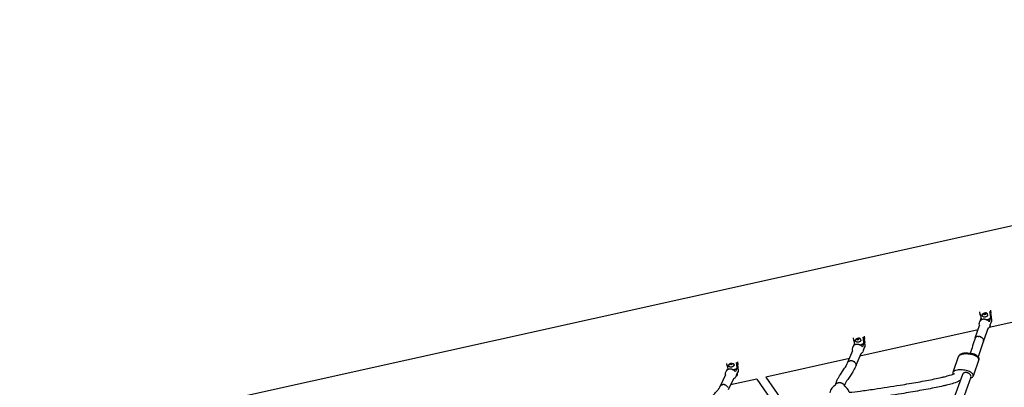
# Model space of a CAD drawing. Units: millimetres. Extents: x 164169 to 197722, y -6028 to 14141.
# Drawn here: x 173045 to 175300, y -1746 to -904 of the extents above; entities that cross this region are included whole.
import ezdxf

# ---------------------------------------------------------------- set-up
doc = ezdxf.new("R2010")
doc.units = ezdxf.units.MM
doc.header["$LTSCALE"] = 500
doc.header["$MEASUREMENT"] = 0
for name, color, linetype, true_color in [('EN$DIMS', 70, 'Continuous', 0x7fff00), ('Make2D$visible$lines$Component blocks$Ball A', 7, 'Continuous', 0xffffff), ('Make2D$visible$lines$Component blocks$Ball B', 7, 'Continuous', 0xffffff), ('Make2D$visible$lines$Component blocks$Detailed Ball 20$DB Sections', 7, 'Continuous', 0x940909), ('Make2D$visible$lines$Component blocks$Detailed Igloo 20', 7, 'Continuous', 0x000000), ('Make2D$visible$lines$Component blocks$Detailed Igloo 20$AC Sections', 7, 'Continuous', 0x0052ff), ('Make2D$visible$lines$Component blocks$Sleeve 20', 7, 'Continuous', 0x000000), ('Make2D$visible$lines$Component blocks$Sleeve 20$DB Sections', 7, 'Continuous', 0x940909), ('Make2D$visible$lines$PlayStructure Pipes', 2, 'Continuous', 0xffff00), ('Make2D$visible$lines$Rope', 1, 'Continuous', 0xff0000)]:
    doc.layers.add(name, color=color, linetype=linetype, true_color=true_color)
doc.styles.add('Arial', font='txt')
doc.dimstyles.new('EN RC DIMS', dxfattribs={"dimtxt": 400, "dimasz": 250, "dimexe": 150, "dimexo": 150, "dimgap": 250, "dimtad": 0, "dimtih": 1, "dimtoh": 1, "dimzin": 1, "dimdsep": 46, "dimtxsty": 'Arial', "dimcen": 150, "dimazin": 0, "dimtfac": 1, "dimtdec": 4, "dimtix": 1, "dimtmove": 1, "dimatfit": 3, "dimfxl": 0, "dimtolj": 1, "dimtzin": 1, "dimarcsym": 0})

# ---------------------------------------------------------------- blocks, each defined once
blk = doc.blocks.new('*D1')
at = {"layer": 'Defpoints', "color": 0}
for p in [(194592.3, 13878.8), (194592.3, 3239.3), (164171.8, -2375)]:
    blk.add_point(p, dxfattribs=at)
at = {"layer": 'EN$DIMS', "color": 0, "lineweight": -2}
for p, q in [((164171.8, -2225), (164171.8, 14028.8)), ((194592.3, 3389.3), (194592.3, 14028.8)), ((164421.8, 13878.8), (177992.1, 13878.8)), ((194342.3, 13878.8), (180772.1, 13878.8))]:
    blk.add_line(p, q, dxfattribs=at)
at = {"layer": 'EN$DIMS', "color": 0}
for points in [[(164421.8, 13920.5), (164421.8, 13837.1), (164171.8, 13878.8)], [(194342.3, 13837.1), (194342.3, 13920.5), (194592.3, 13878.8)]]:
    blk.add_solid(points, dxfattribs=at)
at = {"layer": 'EN$DIMS', "color": 0, "insert": (179382.1, 13878.8), "char_height": 400, "attachment_point": 5, "style": 'Arial'}
blk.add_mtext('\\A1;30420.48', dxfattribs=at)

msp = doc.modelspace()

# ---------------------------------------------------------------- linework, layer by layer
at = {"layer": 'Make2D$visible$lines$Component blocks$Ball A', "color": 18, "true_color": 0x000000}
for start, end in [(113.063193, 170.221167), (12.111617, 60.498979)]:
    msp.add_arc((174922.253, -1762.007), 22.489, start, end, dxfattribs=at)
at = {"layer": 'Make2D$visible$lines$Component blocks$Ball B', "color": 18, "true_color": 0x000000}
for p, q in [((175182.41, -1711.461), (175195.207, -1675.498)), ((175195.385, -1674.998), (175195.844, -1673.71)), ((175241.864, -1682.3), (175228.307, -1720.397))]:
    msp.add_line(p, q, dxfattribs=at)
for points, knots in [([(175241.864, -1682.3), (175242.104, -1681.632), (175242.266, -1680.204), (175241.597, -1678.055), (175240.191, -1676.004), (175237.168, -1673.31), (175231.774, -1670.614), (175223.632, -1668.505), (175214.476, -1667.558), (175206.865, -1667.832), (175201.763, -1668.991), (175198.987, -1670.171), (175196.933, -1671.708), (175196.082, -1673.037), (175195.844, -1673.71)], [0, 0, 0, 0, 2.13100886, 4.19812985, 6.64680166, 9.54011788, 16.2490733, 24.59011615, 34.68113136, 43.8087586, 47.34331211, 50.31875719, 52.8164134, 54.95797941, 54.95797941, 54.95797941, 54.95797941]), ([(175222.535, -1725.032), (175223.712, -1724.634), (175225.773, -1723.732), (175228.053, -1721.53), (175228.843, -1718.671), (175227.853, -1715.729), (175225.557, -1713.057), (175222.16, -1710.723), (175217.816, -1708.811), (175210.442, -1706.717), (175202.385, -1705.806), (175194.385, -1705.97), (175189.414, -1706.767), (175185.563, -1708.171), (175182.903, -1710.215), (175181.712, -1713.017), (175182.114, -1714.932), (175182.496, -1715.798)], [0, 0, 0, 0, 3.72737721, 6.68967748, 9.27696322, 12.27279305, 15.64968955, 19.78639684, 24.53280056, 29.86211065, 42.73302039, 48.73029561, 53.85473571, 57.77231308, 60.97330068, 63.69038403, 66.56164322, 66.56164322, 66.56164322, 66.56164322])]:
    msp.add_open_spline(points, degree=3, knots=knots, dxfattribs=at)
at = {"layer": 'Make2D$visible$lines$Component blocks$Detailed Ball 20$DB Sections', "color": 18, "true_color": 0x000000}
msp.add_rational_spline([(174913.549, -1740.231), (174914.214, -1737.099), (174917.423, -1735.135), (174921.753, -1734.948), (174927.501, -1734.698), (174932.242, -1737.436), (174933.2, -1741.557), (174933.267, -1741.847), (174933.31, -1742.14), (174933.327, -1742.434)], [0.903333126074, 0.813225351008, 0.845447642317, 1, 0.804737854124, 0.804737854124, 1, 0.983222279542, 0.967886169296, 0.953991669265], degree=3, knots=[-43.84924863, -43.84924863, -43.84924863, -43.84924863, -31.41620508, -31.41620508, -31.41620508, -15.70824178, -15.70824178, -15.70824178, -14.35854947, -14.35854947, -14.35854947, -14.35854947], dxfattribs=at)
at = {"layer": 'Make2D$visible$lines$Component blocks$Detailed Igloo 20', "color": 18, "true_color": 0x000000}
for p, q in [((175252.746, -1578.91), (175253.351, -1577.173)), ((175253.351, -1577.173), (175255.696, -1576.315)), ((175254.034, -1579.33), (175253.351, -1577.173)), ((175255.696, -1576.315), (175257.435, -1577.195)), ((175256.379, -1578.472), (175255.696, -1576.315)), ((175257.435, -1577.195), (175256.83, -1578.932)), ((175244.352, -1594.265), (175246.634, -1587.717)), ((175254.485, -1579.79), (175252.746, -1578.91)), ((175253.965, -1579.527), (175254.034, -1579.33)), ((175254.034, -1579.33), (175256.379, -1578.472)), ((175256.83, -1578.932), (175254.485, -1579.79)), ((175256.379, -1578.472), (175256.898, -1578.735)), ((175267.849, -1602.685), (175271.063, -1593.398)), ((175271.201, -1592.697), (175271.227, -1592.474)), ((175233.507, -1632.903), (175243.4, -1604.527)), ((175262.697, -1609.931), (175252.396, -1639.476)), ((175267.709, -1603.147), (175267.849, -1602.685)), ((174954.349, -1651.057), (174956.457, -1645.917)), ((174962.229, -1636.56), (174962.906, -1634.909)), ((174963.905, -1637.367), (174962.229, -1636.56)), ((174962.906, -1634.909), (174965.258, -1634.066)), ((174963.651, -1637.162), (174962.906, -1634.909)), ((174963.623, -1637.231), (174963.651, -1637.162)), ((174963.651, -1637.162), (174966.003, -1636.319)), ((174966.257, -1636.524), (174963.905, -1637.367)), ((174965.258, -1634.066), (174966.934, -1634.873)), ((174966.003, -1636.319), (174965.258, -1634.066)), ((174966.003, -1636.319), (174966.285, -1636.454)), ((174966.934, -1634.873), (174966.257, -1636.524)), ((175233.372, -1633.293), (175233.422, -1633.148)), ((175233.517, -1632.907), (175233.625, -1632.674)), ((175233.824, -1632.314), (175233.974, -1632.083)), ((175234.227, -1631.749), (175234.418, -1631.53)), ((175234.724, -1631.225), (175234.955, -1631.024)), ((175235.313, -1630.751), (175235.576, -1630.574)), ((175235.985, -1630.335), (175236.273, -1630.187)), ((175236.73, -1629.985), (175237.034, -1629.869)), ((175237.536, -1629.706), (175237.844, -1629.622)), ((175238.389, -1629.501), (175238.689, -1629.448)), ((175239.274, -1629.37), (175239.554, -1629.344)), ((175240.175, -1629.311), (175240.52, -1629.306)), ((175241.08, -1629.32), (175241.384, -1629.337)), ((175241.973, -1629.391), (175242.281, -1629.43)), ((175242.845, -1629.519), (175243.202, -1629.588)), ((175243.717, -1629.703), (175244.139, -1629.813)), ((175244.201, -1629.83), (175244.346, -1629.871)), ((175244.939, -1630.058), (175245.155, -1630.133)), ((175245.865, -1630.406), (175246.416, -1630.648)), ((175247.023, -1630.947), (175247.301, -1631.096)), ((175247.905, -1631.448), (175248.154, -1631.606)), ((175248.733, -1632.004), (175248.96, -1632.174)), ((175249.494, -1632.604), (175249.705, -1632.79)), ((175250.177, -1633.239), (175250.377, -1633.446)), ((175250.776, -1633.897), (175250.965, -1634.131)), ((175251.286, -1634.567), (175251.463, -1634.833)), ((175251.705, -1635.238), (175251.866, -1635.542)), ((175252.034, -1635.901), (175252.172, -1636.245)), ((175252.276, -1636.547), (175252.385, -1636.933)), ((175252.452, -1639.19), (175252.385, -1639.472)), ((175252.443, -1637.193), (175252.508, -1637.598)), ((175252.538, -1638.523), (175252.508, -1638.852)), ((175252.533, -1637.854), (175252.547, -1638.232)), ((174941.646, -1688.352), (174952.609, -1661.616)), ((174952.609, -1661.616), (174952.496, -1661.293)), ((174941.356, -1689.15), (174941.395, -1689.018)), ((174941.846, -1687.989), (174941.99, -1687.757)), ((174942.246, -1687.402), (174942.436, -1687.174)), ((174942.739, -1686.858), (174942.973, -1686.645)), ((174943.323, -1686.366), (174943.59, -1686.18)), ((174943.99, -1685.936), (174944.278, -1685.782)), ((174944.729, -1685.575), (174945.023, -1685.458)), ((174945.529, -1685.288), (174945.812, -1685.208)), ((174946.375, -1685.078), (174946.629, -1685.031)), ((174947.253, -1684.945), (174947.461, -1684.925)), ((174948.148, -1684.888), (174948.295, -1684.885)), ((174949.045, -1684.901), (174949.16, -1684.908)), ((174949.932, -1684.98), (174950.048, -1684.995)), ((174950.797, -1685.118), (174950.969, -1685.152)), ((174951.662, -1685.314), (174951.883, -1685.374)), ((174952.548, -1685.577), (174953.096, -1685.772)), ((174953.808, -1686.064), (174954.019, -1686.159)), ((174954.593, -1686.44), (174955.218, -1686.784)), ((174955.618, -1687.026), (174956.064, -1687.32)), ((174956.452, -1687.597), (174956.864, -1687.916)), ((174957.223, -1688.216), (174957.604, -1688.562)), ((174957.918, -1688.872), (174958.27, -1689.25)), ((174958.53, -1689.554), (174958.854, -1689.967)), ((174959.055, -1690.249), (174959.348, -1690.702)), ((174959.49, -1690.947), (174959.747, -1691.443)), ((174971.114, -1669.204), (174960.217, -1695.778)), ((174664.489, -1706.997), (174666.211, -1703.476)), ((174671.935, -1693.6), (174672.694, -1692.049)), ((174673.546, -1694.357), (174671.935, -1693.6)), ((174672.694, -1692.049), (174675.063, -1691.254)), ((174673.411, -1694.294), (174672.694, -1692.049)), ((174675.915, -1693.563), (174673.546, -1694.357)), ((174675.063, -1691.254), (174676.674, -1692.011)), ((174675.815, -1693.606), (174675.063, -1691.254)), ((174676.674, -1692.011), (174675.915, -1693.563)), ((174959.94, -1696.435), (174959.747, -1696.8)), ((174959.837, -1691.638), (174960.052, -1692.178)), ((174960.199, -1695.77), (174960.052, -1696.182)), ((174960.097, -1692.312), (174960.262, -1692.897)), ((174960.358, -1695.082), (174960.262, -1695.545)), ((174960.422, -1694.381), (174960.384, -1694.898)), ((174649.619, -1742.549), (174662.433, -1716.352)), ((174680.399, -1725.14), (174667.553, -1751.403)), ((174649.517, -1742.774), (174649.642, -1742.56)), ((174649.912, -1742.164), (174650.08, -1741.952)), ((174650.401, -1741.599), (174650.607, -1741.4)), ((174650.979, -1741.088), (174651.215, -1740.914)), ((174651.639, -1740.642), (174651.893, -1740.5)), ((174652.37, -1740.269), (174652.627, -1740.162)), ((174653.162, -1739.973), (174653.405, -1739.901)), ((174654, -1739.758), (174654.212, -1739.717)), ((174654.869, -1739.623), (174655.033, -1739.607)), ((174655.754, -1739.567), (174655.857, -1739.565)), ((174656.642, -1739.585), (174656.707, -1739.589)), ((174657.52, -1739.671), (174657.585, -1739.68)), ((174658.376, -1739.818), (174658.497, -1739.844)), ((174659.232, -1740.026), (174659.43, -1740.084)), ((174660.11, -1740.305), (174660.633, -1740.503)), ((174661.205, -1740.747), (174661.309, -1740.795)), ((174662.109, -1741.199), (174662.752, -1741.574)), ((174663.105, -1741.8), (174663.59, -1742.137)), ((174663.934, -1742.396), (174664.381, -1742.761)), ((174664.699, -1743.042), (174665.113, -1743.439)), ((174665.391, -1743.727), (174665.773, -1744.158)), ((174666.001, -1744.438), (174666.351, -1744.909)), ((174666.524, -1745.164), (174666.84, -1745.677))]:
    msp.add_line(p, q, dxfattribs=at)
for points in [[(175250.281, -1582.739), (175250.053, -1582.02), (175250.016, -1581.896), (175249.982, -1581.77), (175249.952, -1581.644), (175249.927, -1581.517), (175249.908, -1581.412), (175249.892, -1581.305), (175249.879, -1581.199), (175249.869, -1581.092), (175249.861, -1580.984), (175249.855, -1580.876), (175249.852, -1580.768), (175249.852, -1580.66), (175249.855, -1580.553), (175249.86, -1580.445), (175249.868, -1580.337), (175249.878, -1580.23), (175249.891, -1580.123), (175249.907, -1580.017), (175249.925, -1579.911), (175249.945, -1579.806), (175249.979, -1579.654), (175250.018, -1579.503), (175250.062, -1579.354), (175250.111, -1579.207), (175250.156, -1579.085), (175250.204, -1578.965), (175250.254, -1578.846), (175250.308, -1578.728), (175250.365, -1578.611), (175250.425, -1578.496), (175250.487, -1578.382), (175250.552, -1578.269), (175250.62, -1578.158), (175250.691, -1578.049), (175250.764, -1577.942), (175250.84, -1577.836), (175250.918, -1577.733), (175250.999, -1577.631), (175251.082, -1577.532), (175251.167, -1577.435), (175251.264, -1577.329), (175251.363, -1577.225), (175251.465, -1577.123), (175251.569, -1577.024), (175251.676, -1576.927), (175251.784, -1576.832), (175251.895, -1576.74), (175252.007, -1576.651), (175252.193, -1576.512), (175252.384, -1576.378), (175252.579, -1576.251), (175252.778, -1576.131), (175252.989, -1576.013), (175253.205, -1575.9), (175253.425, -1575.795), (175253.65, -1575.697), (175253.878, -1575.606), (175254.109, -1575.523), (175254.343, -1575.447), (175254.58, -1575.379), (175254.819, -1575.319), (175255.059, -1575.267), (175255.301, -1575.223), (175255.544, -1575.187), (175255.787, -1575.159), (175256.031, -1575.139), (175256.274, -1575.128), (175256.516, -1575.124)], [(174959.871, -1640.584), (174959.63, -1639.853), (174959.603, -1639.768), (174959.578, -1639.683), (174959.554, -1639.597), (174959.533, -1639.511), (174959.513, -1639.424), (174959.495, -1639.337), (174959.48, -1639.249), (174959.466, -1639.162), (174959.454, -1639.08), (174959.445, -1638.997), (174959.437, -1638.915), (174959.43, -1638.832), (174959.425, -1638.749), (174959.422, -1638.666), (174959.421, -1638.583), (174959.421, -1638.5), (174959.422, -1638.417), (174959.426, -1638.334), (174959.43, -1638.251), (174959.437, -1638.168), (174959.445, -1638.086), (174959.455, -1638.004), (174959.466, -1637.922), (174959.479, -1637.84), (174959.502, -1637.714), (174959.529, -1637.589), (174959.559, -1637.464), (174959.592, -1637.34), (174959.629, -1637.217), (174959.67, -1637.095), (174959.713, -1636.975), (174959.76, -1636.856), (174959.81, -1636.741), (174959.863, -1636.626), (174959.919, -1636.513), (174959.977, -1636.401), (174960.038, -1636.29), (174960.101, -1636.181), (174960.167, -1636.073), (174960.236, -1635.967), (174960.307, -1635.862), (174960.381, -1635.759), (174960.457, -1635.658), (174960.535, -1635.559), (174960.616, -1635.461), (174960.699, -1635.366), (174960.783, -1635.273), (174960.87, -1635.182), (174960.958, -1635.093), (174961.129, -1634.93), (174961.305, -1634.773), (174961.487, -1634.622), (174961.674, -1634.477), (174961.866, -1634.338), (174962.063, -1634.207), (174962.264, -1634.082), (174962.469, -1633.965), (174962.676, -1633.853), (174962.888, -1633.747), (174963.104, -1633.647), (174963.323, -1633.554), (174963.546, -1633.467), (174963.771, -1633.387), (174963.999, -1633.315), (174964.229, -1633.249), (174964.462, -1633.191), (174964.695, -1633.14), (174964.93, -1633.096), (174965.166, -1633.06), (174965.403, -1633.031), (174965.64, -1633.009), (174965.876, -1632.995), (174966.112, -1632.988)], [(174977.288, -1660.463), (174980.699, -1652.143), (174981.025, -1651.099)], [(174669.591, -1697.768), (174669.341, -1696.984), (174669.31, -1696.883), (174669.282, -1696.782), (174669.257, -1696.68), (174669.234, -1696.576), (174669.214, -1696.473), (174669.197, -1696.369), (174669.183, -1696.264), (174669.171, -1696.16), (174669.161, -1696.032), (174669.154, -1695.903), (174669.152, -1695.774), (174669.154, -1695.645), (174669.159, -1695.516), (174669.169, -1695.387), (174669.183, -1695.259), (174669.201, -1695.132), (174669.215, -1695.05), (174669.23, -1694.968), (174669.247, -1694.887), (174669.266, -1694.805), (174669.285, -1694.724), (174669.307, -1694.644), (174669.33, -1694.564), (174669.355, -1694.484), (174669.381, -1694.404), (174669.408, -1694.326), (174669.437, -1694.247), (174669.468, -1694.17), (174669.499, -1694.093), (174669.533, -1694.016), (174669.567, -1693.941), (174669.603, -1693.866), (174669.683, -1693.711), (174669.768, -1693.559), (174669.859, -1693.409), (174669.954, -1693.263), (174670.054, -1693.119), (174670.159, -1692.98), (174670.269, -1692.844), (174670.383, -1692.712), (174670.489, -1692.597), (174670.598, -1692.484), (174670.71, -1692.373), (174670.825, -1692.265), (174670.943, -1692.16), (174671.062, -1692.057), (174671.185, -1691.957), (174671.309, -1691.86), (174671.436, -1691.765), (174671.565, -1691.674), (174671.696, -1691.586), (174671.829, -1691.501), (174671.964, -1691.419), (174672.1, -1691.34), (174672.238, -1691.265), (174672.377, -1691.193), (174672.583, -1691.09), (174672.792, -1690.992), (174673.004, -1690.901), (174673.219, -1690.816), (174673.437, -1690.736), (174673.658, -1690.663), (174673.881, -1690.597), (174674.105, -1690.537), (174674.332, -1690.483), (174674.56, -1690.437), (174674.788, -1690.396), (174675.018, -1690.363), (174675.248, -1690.336), (174675.478, -1690.316), (174675.709, -1690.303), (174675.938, -1690.296)], [(174687.768, -1715.229), (174687.786, -1715.286), (174687.817, -1715.386), (174687.845, -1715.488), (174687.87, -1715.59), (174687.893, -1715.693), (174687.913, -1715.797), (174687.93, -1715.901), (174687.945, -1716.005), (174687.956, -1716.11), (174687.967, -1716.238), (174687.973, -1716.367), (174687.975, -1716.496), (174687.973, -1716.625), (174687.968, -1716.754), (174687.958, -1716.882), (174687.944, -1717.011), (174687.926, -1717.138), (174687.912, -1717.22), (174687.897, -1717.302), (174687.88, -1717.383), (174687.861, -1717.464), (174687.842, -1717.545), (174687.82, -1717.626), (174687.797, -1717.706), (174687.772, -1717.786), (174687.746, -1717.865), (174687.719, -1717.944), (174687.69, -1718.022), (174687.66, -1718.1), (174687.628, -1718.177), (174687.594, -1718.253), (174687.56, -1718.329), (174687.524, -1718.404), (174687.444, -1718.559), (174687.359, -1718.711), (174687.268, -1718.861), (174687.173, -1719.007), (174687.073, -1719.15), (174686.968, -1719.29), (174686.858, -1719.426), (174686.745, -1719.558), (174686.667, -1719.643), (174686.588, -1719.727), (174686.507, -1719.81), (174686.424, -1719.891), (174686.341, -1719.971), (174686.255, -1720.049), (174686.169, -1720.126), (174686.081, -1720.202), (174685.991, -1720.275), (174685.901, -1720.348), (174685.809, -1720.418), (174685.716, -1720.487), (174685.621, -1720.554), (174685.526, -1720.619), (174685.43, -1720.683), (174685.332, -1720.745)]]:
    msp.add_lwpolyline(points, dxfattribs=at)
for points in [[(175243.017, -1603.512, -0.16222868), (175243.054, -1597.926), (175244.103, -1594.917)], [(175261.721, -1579.118, -0.16331746), (175261.66, -1580.959), (175261.626, -1581.052), (175261.589, -1581.145), (175261.549, -1581.239), (175261.506, -1581.334), (175261.46, -1581.429), (175261.41, -1581.525), (175261.357, -1581.621), (175261.301, -1581.717), (175261.241, -1581.814), (175261.178, -1581.911), (175261.111, -1582.008), (175261.041, -1582.105), (175260.968, -1582.202), (175260.891, -1582.299), (175260.811, -1582.396), (175260.727, -1582.492), (175260.64, -1582.588), (175260.55, -1582.683), (175260.456, -1582.777), (175260.36, -1582.871), (175260.26, -1582.964), (175260.157, -1583.056), (175260.051, -1583.146), (175259.942, -1583.236), (175259.83, -1583.324), (175259.715, -1583.411), (175259.598, -1583.497), (175259.478, -1583.581), (175259.355, -1583.663), (175259.23, -1583.743), (175259.103, -1583.822), (175258.974, -1583.899), (175258.843, -1583.974), (175258.71, -1584.046), (175258.575, -1584.117), (175258.439, -1584.185), (175258.162, -1584.315), (175257.88, -1584.436), (175257.595, -1584.546), (175257.308, -1584.647), (175257.02, -1584.737), (175256.732, -1584.817), (175256.445, -1584.887), (175256.16, -1584.946), (175255.878, -1584.995), (175255.601, -1585.035), (175255.328, -1585.064), (175255.061, -1585.085), (175254.801, -1585.096), (175254.547, -1585.099), (175254.371, -1585.096), (175254.195, -1585.089), (175254.019, -1585.077), (175253.842, -1585.061), (175253.666, -1585.041), (175253.491, -1585.016), (175253.317, -1584.986), (175253.143, -1584.951), (175252.972, -1584.912), (175252.803, -1584.867), (175252.636, -1584.817), (175252.472, -1584.762), (175252.311, -1584.703), (175252.232, -1584.671), (175252.154, -1584.638), (175252.076, -1584.603), (175252, -1584.568), (175251.925, -1584.531), (175251.851, -1584.493), (175251.778, -1584.454), (175251.706, -1584.413), (175251.636, -1584.372), (175251.567, -1584.329), (175251.499, -1584.285), (175251.433, -1584.24), (175251.368, -1584.193), (175251.304, -1584.146), (175251.242, -1584.097), (175251.182, -1584.048), (175251.122, -1583.997), (175251.065, -1583.945), (175251.009, -1583.893), (175250.955, -1583.839), (175250.902, -1583.784), (175250.851, -1583.729), (175250.802, -1583.672), (175250.755, -1583.615), (175250.709, -1583.557), (175250.665, -1583.498), (175250.623, -1583.438), (175250.583, -1583.378), (175250.544, -1583.317), (175250.508, -1583.255), (175250.473, -1583.192), (175250.44, -1583.129), (175250.409, -1583.065), (175250.379, -1583.001), (175250.352, -1582.936), (175250.326, -1582.871), (175250.302, -1582.805), (175250.281, -1582.739)], [(175268.369, -1582.344, -0.21383955), (175268.626, -1586.738), (175265.573, -1595.496)], [(175267.709, -1603.147), (175266.66, -1606.156, -0.11357822), (175264.597, -1609.421, -0.07500422), (175262.286, -1611.11)], [(174971.278, -1636.857, -0.17825344), (174971.155, -1638.671), (174971.118, -1638.759), (174971.077, -1638.848), (174971.034, -1638.937), (174970.987, -1639.027), (174970.936, -1639.118), (174970.883, -1639.209), (174970.826, -1639.301), (174970.766, -1639.393), (174970.703, -1639.485), (174970.636, -1639.578), (174970.566, -1639.67), (174970.493, -1639.763), (174970.416, -1639.856), (174970.336, -1639.948), (174970.252, -1640.041), (174970.165, -1640.133), (174970.075, -1640.224), (174969.982, -1640.316), (174969.885, -1640.406), (174969.786, -1640.496), (174969.683, -1640.585), (174969.577, -1640.674), (174969.468, -1640.761), (174969.357, -1640.847), (174969.242, -1640.932), (174969.125, -1641.016), (174969.005, -1641.098), (174968.883, -1641.179), (174968.632, -1641.336), (174968.372, -1641.487), (174968.105, -1641.63), (174967.831, -1641.765), (174967.552, -1641.892), (174967.269, -1642.009), (174966.983, -1642.118), (174966.695, -1642.217), (174966.406, -1642.306), (174966.118, -1642.386), (174965.832, -1642.456), (174965.548, -1642.516), (174965.268, -1642.566), (174964.993, -1642.607), (174964.722, -1642.639), (174964.458, -1642.662), (174964.201, -1642.676), (174963.95, -1642.682), (174963.78, -1642.682), (174963.61, -1642.678), (174963.44, -1642.67), (174963.27, -1642.658), (174963.1, -1642.641), (174962.931, -1642.621), (174962.763, -1642.596), (174962.597, -1642.567), (174962.433, -1642.533), (174962.27, -1642.495), (174962.11, -1642.452), (174961.953, -1642.404), (174961.799, -1642.352), (174961.724, -1642.324), (174961.649, -1642.295), (174961.575, -1642.265), (174961.502, -1642.234), (174961.431, -1642.201), (174961.36, -1642.168), (174961.291, -1642.133), (174961.222, -1642.097), (174961.155, -1642.06), (174961.089, -1642.022), (174961.025, -1641.983), (174960.962, -1641.942), (174960.9, -1641.901), (174960.839, -1641.859), (174960.78, -1641.815), (174960.723, -1641.771), (174960.666, -1641.725), (174960.612, -1641.679), (174960.559, -1641.632), (174960.507, -1641.583), (174960.458, -1641.534), (174960.409, -1641.484), (174960.363, -1641.433), (174960.318, -1641.381), (174960.275, -1641.329), (174960.233, -1641.275), (174960.193, -1641.221), (174960.155, -1641.166), (174960.119, -1641.111), (174960.084, -1641.055), (174960.051, -1640.998), (174960.02, -1640.94), (174959.991, -1640.882), (174959.964, -1640.823), (174959.938, -1640.764), (174959.914, -1640.705), (174959.892, -1640.644), (174959.872, -1640.584)], [(174978.126, -1640.414, -0.07394444), (174978.565, -1641.603, -0.15095816), (174978.216, -1644.633), (174974.805, -1652.954)], [(174952.496, -1661.293, -0.17935971), (174952.653, -1654.919), (174953.825, -1652.06)], [(174976.956, -1661.545), (174975.784, -1664.403, -0.18839378), (174971.114, -1669.204)], [(174675.938, -1690.296, -0.33411714), (174680.771, -1693.332), (174681.022, -1694.116)], [(174661.671, -1717.911, -0.18600705), (174662.196, -1711.149), (174663.51, -1708.462)], [(174681.022, -1694.116, -0.1954092), (174680.822, -1695.89), (174680.781, -1695.972), (174680.736, -1696.056), (174680.688, -1696.14), (174680.636, -1696.224), (174680.582, -1696.31), (174680.524, -1696.395), (174680.463, -1696.482), (174680.399, -1696.568), (174680.331, -1696.655), (174680.26, -1696.742), (174680.186, -1696.829), (174680.108, -1696.916), (174680.027, -1697.003), (174679.943, -1697.091), (174679.855, -1697.177), (174679.765, -1697.264), (174679.671, -1697.35), (174679.573, -1697.436), (174679.473, -1697.521), (174679.37, -1697.606), (174679.263, -1697.69), (174679.154, -1697.773), (174678.927, -1697.936), (174678.689, -1698.095), (174678.441, -1698.248), (174678.184, -1698.396), (174677.919, -1698.538), (174677.647, -1698.673), (174677.369, -1698.8), (174677.086, -1698.919), (174676.8, -1699.03), (174676.512, -1699.132), (174676.222, -1699.226), (174675.932, -1699.31), (174675.643, -1699.385), (174675.357, -1699.451), (174675.073, -1699.508), (174674.794, -1699.555), (174674.519, -1699.594), (174674.25, -1699.624), (174673.988, -1699.646), (174673.733, -1699.66), (174673.485, -1699.666), (174673.321, -1699.666), (174673.156, -1699.662), (174672.991, -1699.655), (174672.827, -1699.644), (174672.663, -1699.63), (174672.501, -1699.612), (174672.339, -1699.59), (174672.18, -1699.563), (174672.022, -1699.533), (174671.866, -1699.499), (174671.713, -1699.46), (174671.562, -1699.417), (174671.415, -1699.371), (174671.271, -1699.319), (174671.201, -1699.292), (174671.132, -1699.264), (174671.063, -1699.235), (174670.996, -1699.204), (174670.93, -1699.173), (174670.865, -1699.141), (174670.801, -1699.107), (174670.738, -1699.073), (174670.677, -1699.038), (174670.617, -1699.001), (174670.558, -1698.964), (174670.5, -1698.926), (174670.444, -1698.887), (174670.39, -1698.847), (174670.337, -1698.805), (174670.285, -1698.764), (174670.235, -1698.721), (174670.186, -1698.677), (174670.139, -1698.632), (174670.094, -1698.587), (174670.05, -1698.541), (174670.007, -1698.494), (174669.967, -1698.446), (174669.928, -1698.398), (174669.89, -1698.349), (174669.855, -1698.299), (174669.82, -1698.248), (174669.788, -1698.197), (174669.758, -1698.145), (174669.729, -1698.093), (174669.701, -1698.04), (174669.676, -1697.987), (174669.652, -1697.933), (174669.63, -1697.878), (174669.61, -1697.823), (174669.591, -1697.768)], [(174687.87, -1697.945, -0.09540619), (174688.353, -1699.267, -0.15594881), (174687.843, -1702.115), (174684.018, -1709.934)], [(174686.523, -1717.775), (174690.348, -1709.955, 0.06425331), (174690.819, -1708.596)], [(174685.967, -1719.447), (174684.653, -1722.134, -0.18575), (174679.637, -1726.699)]]:
    msp.add_lwpolyline(points, format="xyb", dxfattribs=at)
for centre, radius, start, end in [((175256.804, -1580.138), 5.022, 11.720881, 93.28493), ((175258.959, -1590.275), 12.5, 17.565257, 41.568644), ((175258.959, -1590.275), 12.5, 345.530364, 17.565257), ((175252.559, -1600.486), 10.011, 197.594291, 203.80618), ((174966.497, -1637.855), 4.882, 12.037796, 94.523474), ((174968.802, -1648.482), 12.5, 18.295642, 42.012905), ((174968.802, -1648.482), 12.5, 347.914889, 18.29564), ((174973.417, -1658.348), 4.766, 317.903886, 0.803018), ((174971.238, -1659.202), 6.18, 337.720818, 348.227143), ((174678.564, -1706.135), 12.5, 17.720043, 41.923894), ((174678.564, -1706.135), 12.5, 348.645004, 17.720039), ((174954.255, -1694.309), 6.172, 6.692057, 12.373203), ((174954.746, -1694.255), 5.677, 0.03121, 5.813062), ((174680.007, -1716.538), 6.632, 333.983513, 349.252065), ((174684.167, -1714.765), 3.51, 322.365588, 345.503438)]:
    msp.add_arc(centre, radius, start, end, dxfattribs=at)
for points, weights, knots in [([(175265.573, -1595.496), (175260.779, -1590.087), (175253.061, -1590.046), (175245.815, -1590.006), (175244.103, -1594.917)], [1, 0.836660033658, 1, 0.845092288304, 0.984006103332], [-90.41141899, -90.41141899, -90.41141899, -72.56093894, -72.56093894, -55.63197123, -55.63197123, -55.63197123]), ([(174974.805, -1652.954), (174969.898, -1647.349), (174962.287, -1647.416), (174955.706, -1647.474), (174953.825, -1652.06)], [1, 0.836660033658, 1, 0.85556469647, 0.966566655149], [-90.41141899, -90.41141899, -90.41141899, -72.56093894, -72.56093894, -56.77644014, -56.77644014, -56.77644014]), ([(174684.017, -1709.933), (174679.128, -1704.082), (174671.607, -1704.154), (174665.589, -1704.211), (174663.51, -1708.462)], [0.999959183755, 0.836680444331, 1, 0.864926561577, 0.953250178707], [-90.40918843, -90.40918843, -90.40918843, -72.56093894, -72.56093894, -57.79954422, -57.79954422, -57.79954422])]:
    msp.add_rational_spline(points, weights, degree=2, knots=knots, dxfattribs=at)
at = {"layer": 'Make2D$visible$lines$Component blocks$Detailed Igloo 20$AC Sections', "color": 18, "true_color": 0x000000}
for p, q in [((175233.706, -1632.519), (175233.625, -1632.674)), ((175234.089, -1631.925), (175233.974, -1632.083)), ((175234.567, -1631.376), (175234.418, -1631.53)), ((175235.134, -1630.882), (175234.955, -1631.024)), ((175235.779, -1630.45), (175235.576, -1630.574)), ((175236.492, -1630.086), (175236.273, -1630.187)), ((175237.257, -1629.792), (175237.034, -1629.869)), ((175238.062, -1629.57), (175237.844, -1629.622)), ((175238.891, -1629.417), (175238.689, -1629.448)), ((175239.731, -1629.331), (175239.554, -1629.344)), ((175240.569, -1629.306), (175240.52, -1629.306)), ((175241.426, -1629.34), (175241.384, -1629.337)), ((175242.323, -1629.436), (175242.281, -1629.43)), ((175243.252, -1629.598), (175243.202, -1629.588)), ((175244.201, -1629.83), (175244.139, -1629.813)), ((175245.236, -1630.162), (175245.155, -1630.133)), ((174941.653, -1688.354), (174941.542, -1688.606)), ((174942.011, -1687.725), (174941.99, -1687.757)), ((174942.464, -1687.143), (174942.436, -1687.174)), ((174943.007, -1686.616), (174942.973, -1686.645)), ((174943.629, -1686.154), (174943.59, -1686.18)), ((174944.319, -1685.762), (174944.278, -1685.782)), ((174945.065, -1685.443), (174945.023, -1685.458)), ((174945.85, -1685.197), (174945.812, -1685.208)), ((174946.663, -1685.025), (174946.629, -1685.031)), ((174947.488, -1684.923), (174947.461, -1684.925)), ((174948.314, -1684.885), (174948.295, -1684.885)), ((174951.912, -1685.382), (174951.883, -1685.374)), ((174954.081, -1686.188), (174954.019, -1686.159)), ((174649.66, -1742.532), (174649.642, -1742.56)), ((174650.104, -1741.923), (174650.08, -1741.952)), ((174650.637, -1741.374), (174650.607, -1741.4)), ((174651.249, -1740.891), (174651.215, -1740.914)), ((174651.928, -1740.481), (174651.893, -1740.5)), ((174652.663, -1740.148), (174652.627, -1740.162)), ((174653.438, -1739.892), (174653.405, -1739.901)), ((174654.24, -1739.712), (174654.212, -1739.717)), ((174655.055, -1739.605), (174655.033, -1739.607)), ((174661.502, -1740.887), (174661.309, -1740.795))]:
    msp.add_line(p, q, dxfattribs=at)
for centre, radius, start, end in [((174655.973, -1750.305), 10.741, 90.544729, 90.616135), ((174655.482, -1753.322), 13.816, 65.529245, 65.671118)]:
    msp.add_arc(centre, radius, start, end, dxfattribs=at)
at = {"layer": 'Make2D$visible$lines$Component blocks$Sleeve 20', "color": 18, "true_color": 0x000000}
msp.add_open_spline([(175241.282, -1683.935), (175241.451, -1683.432), (175241.537, -1682.903), (175241.516, -1680.891), (175240.858, -1679.398), (175239.092, -1677.299), (175238.385, -1676.639), (175236.789, -1675.406), (175235.903, -1674.84), (175234.48, -1674.06), (175233.979, -1673.808), (175232.909, -1673.309), (175232.346, -1673.068), (175231.154, -1672.597), (175230.529, -1672.371), (175229.22, -1671.935), (175228.539, -1671.729), (175226.357, -1671.124), (175224.839, -1670.784), (175221.708, -1670.21), (175220.066, -1669.979), (175216.808, -1669.638), (175215.152, -1669.527), (175211.98, -1669.434), (175210.429, -1669.447), (175207.546, -1669.603), (175206.188, -1669.736), (175204.287, -1670.037), (175203.704, -1670.146), (175202.601, -1670.392), (175202.083, -1670.525), (175200.618, -1670.962), (175199.704, -1671.311), (175198.077, -1672.147), (175197.356, -1672.629), (175196.178, -1673.727), (175195.717, -1674.332), (175195.33, -1675.167), (175195.264, -1675.331), (175195.208, -1675.499)], degree=3, knots=[47.5702071, 47.5702071, 47.5702071, 47.5702071, 49.95321032, 49.95321032, 56.26727895, 56.26727895, 59.46412501, 59.46412501, 62.74776968, 62.74776968, 64.48265859, 64.48265859, 66.36345402, 66.36345402, 68.39457065, 68.39457065, 70.57434906, 70.57434906, 75.32056909, 75.32056909, 80.43851593, 80.43851593, 85.65245705, 85.65245705, 90.66101262, 90.66101262, 95.21703302, 95.21703302, 97.28610696, 97.28610696, 99.20409576, 99.20409576, 102.83341679, 102.83341679, 106.32470547, 106.32470547, 109.64900378, 109.64900378, 110.44546703, 110.44546703, 110.44546703, 110.44546703], dxfattribs=at)
at = {"layer": 'Make2D$visible$lines$Component blocks$Sleeve 20$DB Sections', "color": 18, "true_color": 0x000000}
for centre, radius, start, end in [((175226.875, -1682.955), 13.922, 42.410443, 95.709981), ((175218.732, -1721.044), 4.924, 340.933724, 12.738939)]:
    msp.add_arc(centre, radius, start, end, dxfattribs=at)
msp.add_rational_spline([(175223.534, -1719.958), (175222.016, -1712.798), (175212.446, -1712.138), (175206.036, -1711.696), (175204.537, -1715.963)], [1, 0.707106781187, 1, 0.782809701587, 0.887727411791], degree=2, knots=[0, 0, 0, 15.70796327, 15.70796327, 27.35595308, 27.35595308, 27.35595308], dxfattribs=at)
at = {"layer": 'Make2D$visible$lines$PlayStructure Pipes', "color": 18, "true_color": 0x000000}
for p, q in [((175823.99, -1484.359), (175265.246, -1608.698)), ((175244.67, -1580.049), (175243.524, -1572.866)), ((175268.285, -1569.385), (175269.363, -1576.146)), ((175258.379, -1590.937), (175258.442, -1590.921)), ((175268.026, -1580.19), (175269.22, -1579.894)), ((175269.22, -1579.894), (175269.916, -1584.259)), ((175239.986, -1614.319), (174968.881, -1674.649)), ((174955.033, -1638.883), (174954.213, -1632.198)), ((174977.996, -1639.349), (174979.664, -1638.932)), ((174978.982, -1628.783), (174979.814, -1635.576)), ((174979.664, -1638.932), (174980.207, -1643.365)), ((174688.885, -1687.798), (174689.657, -1694.021)), ((174945.095, -1679.942), (174754.023, -1722.461)), ((174664.874, -1697.314), (174664.116, -1691.205)), ((174665.085, -1694.397), (174666.453, -1705.422)), ((174687.882, -1697.932), (174689.517, -1697.517)), ((174689.517, -1697.517), (174689.945, -1700.966)), ((174732.969, -1727.147), (174672.877, -1740.519))]:
    msp.add_line(p, q, dxfattribs=at)
for points in [[(171580.396, -2204.258), (176065.222, -1209.352)], [(175258.442, -1590.921), (175263.378, -1589.702), (175263.689, -1589.622), (175263.999, -1589.535), (175264.305, -1589.441), (175264.61, -1589.339), (175264.889, -1589.238), (175265.164, -1589.13), (175265.437, -1589.014), (175265.706, -1588.89), (175265.94, -1588.775), (175266.171, -1588.652), (175266.397, -1588.523), (175266.62, -1588.387), (175266.729, -1588.316), (175266.837, -1588.243), (175266.944, -1588.168), (175267.049, -1588.091), (175267.153, -1588.012), (175267.255, -1587.931), (175267.356, -1587.849), (175267.455, -1587.764), (175267.538, -1587.69), (175267.619, -1587.614), (175267.699, -1587.537), (175267.778, -1587.459), (175267.854, -1587.379), (175267.929, -1587.297), (175268.002, -1587.213), (175268.073, -1587.128), (175268.141, -1587.041), (175268.207, -1586.953), (175268.271, -1586.863), (175268.332, -1586.771), (175268.39, -1586.677), (175268.445, -1586.582), (175268.498, -1586.484), (175268.547, -1586.385), (175268.585, -1586.302), (175268.62, -1586.219), (175268.653, -1586.134), (175268.684, -1586.048), (175268.711, -1585.961), (175268.736, -1585.873), (175268.747, -1585.829), (175268.758, -1585.785), (175268.767, -1585.741), (175268.776, -1585.696), (175268.784, -1585.652), (175268.791, -1585.607), (175268.797, -1585.562), (175268.803, -1585.517), (175268.807, -1585.472), (175268.81, -1585.427), (175268.813, -1585.381), (175268.814, -1585.336), (175268.815, -1585.291), (175268.814, -1585.246), (175268.813, -1585.2), (175268.81, -1585.155), (175268.806, -1585.109), (175268.802, -1585.064), (175268.796, -1585.019), (175268.789, -1584.973), (175266.717, -1571.986)], [(174955.251, -1636.083), (174956.751, -1648.318), (174956.859, -1648.742)], [(174968.404, -1648.578), (174972.892, -1647.458), (174973.203, -1647.377), (174973.512, -1647.29), (174973.819, -1647.197), (174974.123, -1647.096), (174974.403, -1646.996), (174974.68, -1646.89), (174974.954, -1646.776), (174975.225, -1646.655), (174975.46, -1646.542), (174975.692, -1646.423), (174975.921, -1646.298), (174976.146, -1646.165), (174976.367, -1646.026), (174976.582, -1645.879), (174976.688, -1645.803), (174976.793, -1645.725), (174976.896, -1645.645), (174976.998, -1645.563), (174977.165, -1645.421), (174977.247, -1645.348), (174977.327, -1645.273), (174977.406, -1645.196), (174977.483, -1645.118), (174977.558, -1645.039), (174977.631, -1644.958), (174977.702, -1644.875), (174977.771, -1644.79), (174977.838, -1644.704), (174977.903, -1644.615), (174977.964, -1644.525), (174978.024, -1644.433), (174978.08, -1644.34), (174978.133, -1644.244), (174978.174, -1644.167), (174978.212, -1644.088), (174978.248, -1644.009), (174978.281, -1643.928), (174978.312, -1643.847), (174978.34, -1643.764), (174978.353, -1643.723), (174978.365, -1643.681), (174978.377, -1643.639), (174978.387, -1643.597), (174978.397, -1643.555), (174978.406, -1643.512), (174978.414, -1643.47), (174978.422, -1643.427), (174978.428, -1643.384), (174978.433, -1643.342), (174978.438, -1643.298), (174978.441, -1643.255), (174978.444, -1643.212), (174978.445, -1643.169), (174978.446, -1643.125), (174978.445, -1643.082), (174978.443, -1643.038), (174978.441, -1642.995), (174978.437, -1642.951), (174978.432, -1642.907), (174976.933, -1630.672)], [(174678.36, -1705.671), (174682.607, -1704.592), (174682.918, -1704.51), (174683.227, -1704.423), (174683.534, -1704.329), (174683.838, -1704.229), (174684.118, -1704.13), (174684.395, -1704.025), (174684.669, -1703.913), (174684.941, -1703.795), (174685.176, -1703.685), (174685.407, -1703.57), (174685.636, -1703.448), (174685.861, -1703.321), (174686.082, -1703.186), (174686.299, -1703.045), (174686.511, -1702.896), (174686.615, -1702.819), (174686.718, -1702.74), (174686.884, -1702.606), (174686.966, -1702.537), (174687.046, -1702.466), (174687.125, -1702.394), (174687.202, -1702.32), (174687.277, -1702.245), (174687.351, -1702.168), (174687.423, -1702.089), (174687.492, -1702.009), (174687.56, -1701.927), (174687.625, -1701.843), (174687.688, -1701.757), (174687.748, -1701.67), (174687.806, -1701.58), (174687.861, -1701.489), (174687.901, -1701.417), (174687.939, -1701.344), (174687.975, -1701.27), (174688.009, -1701.195), (174688.04, -1701.12), (174688.055, -1701.081), (174688.069, -1701.043), (174688.082, -1701.004), (174688.095, -1700.965), (174688.107, -1700.926), (174688.118, -1700.887), (174688.128, -1700.847), (174688.137, -1700.808), (174688.146, -1700.768), (174688.154, -1700.728), (174688.16, -1700.688), (174688.166, -1700.648), (174688.171, -1700.607), (174688.175, -1700.567), (174688.178, -1700.526), (174688.18, -1700.485), (174688.181, -1700.445), (174688.18, -1700.404), (174688.179, -1700.363), (174688.177, -1700.321), (174688.173, -1700.28), (174688.169, -1700.239), (174686.761, -1688.892)]]:
    msp.add_lwpolyline(points, dxfattribs=at)
msp.add_lwpolyline([(175244.981, -1577.356), (175247.053, -1590.343, 0.12866832), (175247.46, -1591.263)], format="xyb", dxfattribs=at)
for centre, radius, start, end in [((175251.885, -1579.457), 7.216, 163.069301, 215.060179), ((175262.104, -1577.797), 7.419, 343.574268, 51.556242), ((175261.345, -1590.83), 10.329, 327.292797, 341.367739), ((175268.5, -1593.163), 2.806, 314.707899, 11.952577), ((174962.813, -1638.077), 7.82, 165.22836, 208.744094), ((174971.793, -1636.953), 8.116, 345.885112, 50.706167), ((174970.845, -1649.128), 10.632, 322.51302, 342.33027), ((174978.387, -1651.275), 2.79, 309.934572, 14.110092), ((174681.038, -1695.474), 8.722, 346.450557, 48.989521), ((174673.308, -1696.452), 8.476, 165.967409, 208.174685), ((174680.192, -1706.732), 11.039, 316.643872, 344.959579), ((174688.298, -1708.938), 2.628, 304.481337, 12.572579)]:
    msp.add_arc(centre, radius, start, end, dxfattribs=at)
at = {"layer": 'Make2D$visible$lines$Rope', "color": 18, "true_color": 0x000000}
for p, q in [((175233.291, -1633.571), (175233.238, -1633.802)), ((175233.517, -1632.907), (175233.422, -1633.148)), ((175233.824, -1632.314), (175233.706, -1632.519)), ((175234.227, -1631.749), (175234.089, -1631.925)), ((175234.724, -1631.225), (175234.567, -1631.376)), ((175235.313, -1630.751), (175235.134, -1630.882)), ((175235.985, -1630.335), (175235.779, -1630.45)), ((175236.73, -1629.985), (175236.492, -1630.086)), ((175237.536, -1629.706), (175237.257, -1629.792)), ((175238.389, -1629.501), (175238.062, -1629.57)), ((175239.274, -1629.37), (175238.891, -1629.417)), ((175240.175, -1629.311), (175239.731, -1629.331)), ((175241.08, -1629.32), (175240.569, -1629.306)), ((175241.973, -1629.391), (175241.426, -1629.34)), ((175242.845, -1629.519), (175242.323, -1629.436)), ((175243.717, -1629.703), (175243.252, -1629.598)), ((175244.939, -1630.058), (175244.346, -1629.871)), ((175245.865, -1630.406), (175245.236, -1630.162)), ((175247.023, -1630.947), (175246.416, -1630.648)), ((175247.905, -1631.448), (175247.301, -1631.096)), ((175248.733, -1632.004), (175248.154, -1631.606)), ((175249.494, -1632.604), (175248.96, -1632.174)), ((175250.177, -1633.239), (175249.705, -1632.79)), ((175250.776, -1633.897), (175250.377, -1633.446)), ((175251.286, -1634.567), (175250.965, -1634.131)), ((175251.705, -1635.238), (175251.463, -1634.833)), ((175252.034, -1635.901), (175251.866, -1635.542)), ((175251.984, -1640.473), (175252.153, -1640.129)), ((175252.276, -1636.547), (175252.172, -1636.245)), ((175252.268, -1639.843), (175252.385, -1639.472)), ((175252.443, -1637.193), (175252.385, -1636.933)), ((175252.452, -1639.19), (175252.508, -1638.852)), ((175252.533, -1637.854), (175252.508, -1637.598)), ((175252.538, -1638.523), (175252.547, -1638.232)), ((174941.846, -1687.989), (174941.653, -1688.354)), ((174942.246, -1687.402), (174942.011, -1687.725)), ((174942.739, -1686.858), (174942.464, -1687.143)), ((174943.323, -1686.366), (174943.007, -1686.616)), ((174943.99, -1685.936), (174943.629, -1686.154)), ((174944.729, -1685.575), (174944.319, -1685.762)), ((174945.529, -1685.288), (174945.065, -1685.443)), ((174946.375, -1685.078), (174945.85, -1685.197)), ((174947.253, -1684.945), (174946.663, -1685.025)), ((174948.148, -1684.888), (174947.488, -1684.923)), ((174949.045, -1684.901), (174948.314, -1684.885)), ((174949.932, -1684.98), (174949.16, -1684.908)), ((174950.797, -1685.118), (174950.048, -1684.995)), ((174951.662, -1685.314), (174950.969, -1685.152)), ((174952.548, -1685.577), (174951.912, -1685.382)), ((174953.808, -1686.064), (174953.096, -1685.772)), ((174954.593, -1686.44), (174954.081, -1686.188)), ((174955.618, -1687.026), (174955.218, -1686.784)), ((174956.452, -1687.597), (174956.064, -1687.32)), ((174957.223, -1688.216), (174956.864, -1687.916)), ((174957.918, -1688.872), (174957.604, -1688.562)), ((174958.53, -1689.554), (174958.27, -1689.25)), ((174959.055, -1690.249), (174958.854, -1689.967)), ((174959.49, -1690.947), (174959.348, -1690.702)), ((174959.837, -1691.638), (174959.747, -1691.443)), ((174960.097, -1692.312), (174960.052, -1692.178)), ((174960.199, -1695.77), (174960.262, -1695.545)), ((174960.283, -1692.987), (174960.262, -1692.897)), ((174960.358, -1695.082), (174960.384, -1694.898)), ((174960.394, -1693.68), (174960.384, -1693.59)), ((174960.422, -1694.381), (174960.423, -1694.252)), ((174732.969, -1727.147), (174770.308, -1781.395)), ((174754.023, -1722.461), (174791.941, -1777.549)), ((175157.154, -1847.208), (175204.537, -1715.963)), ((175223.385, -1722.652), (175175.578, -1855.074)), ((174649.517, -1742.774), (174649.311, -1743.189)), ((174649.912, -1742.164), (174649.66, -1742.532)), ((174650.401, -1741.599), (174650.104, -1741.923)), ((174650.979, -1741.088), (174650.637, -1741.374)), ((174651.639, -1740.642), (174651.249, -1740.891)), ((174652.37, -1740.269), (174651.928, -1740.481)), ((174653.162, -1739.973), (174652.663, -1740.148)), ((174654, -1739.758), (174653.438, -1739.892)), ((174654.869, -1739.623), (174654.24, -1739.712)), ((174655.754, -1739.567), (174655.055, -1739.605)), ((174656.642, -1739.585), (174655.871, -1739.565)), ((174657.52, -1739.671), (174656.707, -1739.589)), ((174658.376, -1739.818), (174657.585, -1739.68)), ((174659.232, -1740.026), (174658.497, -1739.844)), ((174660.11, -1740.305), (174659.43, -1740.084)), ((174661.173, -1740.733), (174660.633, -1740.503)), ((174662.109, -1741.199), (174661.502, -1740.887)), ((174663.105, -1741.8), (174662.752, -1741.574)), ((174663.934, -1742.396), (174663.59, -1742.137)), ((174664.699, -1743.042), (174664.381, -1742.761)), ((174665.391, -1743.727), (174665.113, -1743.439)), ((174666.001, -1744.438), (174665.773, -1744.158)), ((174666.524, -1745.164), (174666.351, -1744.909)), ((174666.959, -1745.893), (174666.84, -1745.677)), ((174913.359, -1741.351), (174913.505, -1740.456))]:
    msp.add_line(p, q, dxfattribs=at)
for points in [[(174913.543, -1740.231), (174913.543, -1740.23, -0.03408395), (174914.622, -1735.792, -0.02073236), (174915.871, -1732.343, -0.0155755), (174917.315, -1729.105, -0.01190762), (174918.941, -1725.936, -0.00909941), (174920.709, -1722.817), (174922.586, -1719.738), (174924.538, -1716.697), (174934.208, -1702.378), (174935.871, -1699.803), (174937.356, -1697.381), (174938, -1696.273), (174938.621, -1695.152, 0.0309056), (174940.367, -1691.472), (174941.542, -1688.606)], [(174960.049, -1696.188), (174958.857, -1699.095, -0.02884291), (174956.219, -1704.655, -0.00986194), (174954.564, -1707.573), (174952.784, -1710.479), (174948.973, -1716.279), (174941.27, -1727.654), (174939.528, -1730.367), (174937.934, -1732.981, 0.00906694), (174936.523, -1735.468, 0.0119025), (174935.332, -1737.788, 0.01538275), (174934.39, -1739.895, 0.03312284), (174933.49, -1742.527)], [(175200.016, -1728.551, -0.04540642), (175197.974, -1730.298, -0.02201219), (175196.25, -1731.421, -0.01967944), (175194.237, -1732.505, -0.04001502), (175180.115, -1737.604, -0.00622377), (175174.046, -1739.285, -0.00471143), (175167.307, -1740.996, -0.00362713), (175159.95, -1742.734, -0.00534749), (175143.576, -1746.288, -0.00372102), (175125.376, -1749.901, -0.00279269), (175105.833, -1753.521, -0.00221056), (175085.41, -1757.095, -0.00183936), (175064.622, -1760.562, -0.00448763), (175005.099, -1769.711, -0.00158941), (174987.849, -1772.148, -0.00192593), (174972.726, -1774.177), (174951.288, -1776.732), (174946.279, -1777.166), (174944.859, -1777.244), (174943.99, -1777.271)], [(174944.233, -1757.252, 0.01233302), (174970.148, -1754.344, 0.00192738), (174985.118, -1752.335, 0.00158925), (175002.241, -1749.916, 0.00448714), (175061.404, -1740.822, 0.00183936), (175082.046, -1737.38, 0.00221076), (175102.295, -1733.836, 0.00279254), (175121.618, -1730.257, 0.00371928), (175139.525, -1726.702, 0.00532894), (175155.483, -1723.24, 0.00362396), (175162.556, -1721.568, 0.00469478), (175168.932, -1719.95, 0.00620242), (175174.519, -1718.402), (175179.209, -1716.955), (175181.321, -1716.23), (175182.91, -1715.638), (175184.225, -1715.102), (175184.812, -1714.842), (175185.382, -1714.573), (175185.747, -1714.384), (175185.933, -1714.284), (175186.084, -1714.199)], [(174621.69, -1783.763, -0.03570609), (174622.863, -1779.743, -0.02562909), (174624.231, -1776.562, -0.02060504), (174625.782, -1773.712, -0.01655633), (174627.492, -1771.06, -0.01294661), (174629.312, -1768.572, -0.01684449), (174633.137, -1763.97, -0.00632145), (174636.992, -1759.741, 0.00311958), (174640.642, -1755.787, 0.01296886), (174643.844, -1752.091, 0.01058951), (174645.205, -1750.352, 0.01401643), (174646.368, -1748.706, 0.03818848), (174648.073, -1745.711), (174649.307, -1743.187)]]:
    msp.add_lwpolyline(points, format="xyb", dxfattribs=at)
for centre, radius, start, end in [((180414.533, -3412.819), 5478.243, 161.044402, 161.432102), ((182706.808, -4194.163), 7880.02, 161.0858281, 161.3631114)]:
    msp.add_arc(centre, radius, start, end, dxfattribs=at)

# ---------------------------------------------------------------- dimensions: what is measured, and where the dimension line sits
at = {"layer": 'EN$DIMS'}
dim = msp.add_linear_dim(base=(194592.318, 13878.805), p1=(164171.84, -2374.986), p2=(194592.318, 3239.332), dimstyle='EN RC DIMS', dxfattribs=at)
dim.commit()
dim.dimension.update_dxf_attribs({"geometry": '*D1', "text_midpoint": (179382.079, 13878.805)})

doc.saveas('drawing.dxf')
